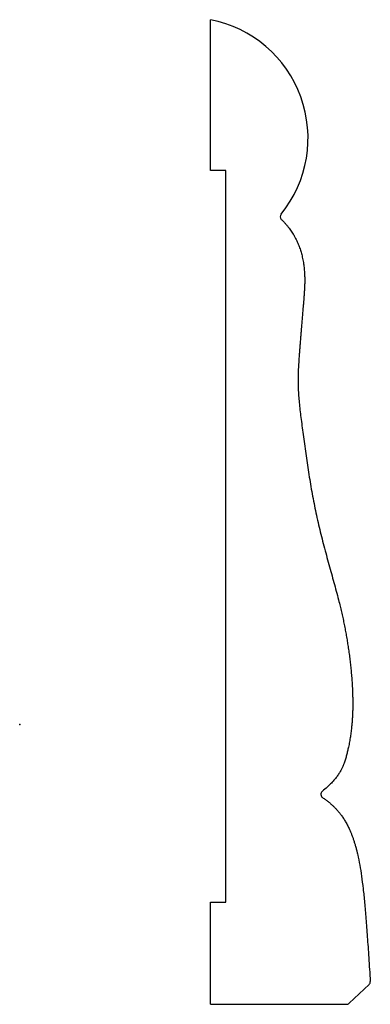
# Model space of a CAD drawing. Units: centimetres. Extents: x 0 to 2.28, y -1.82 to 4.58.
import ezdxf

# ---------------------------------------------------------------- set-up
doc = ezdxf.new("R2010")
doc.units = ezdxf.units.CM
doc.header["$MEASUREMENT"] = 0
doc.layers.add('1305 v1_Sketch1', color=7, linetype='Continuous')

msp = doc.modelspace()

# ---------------------------------------------------------------- linework, layer by layer
at = {"layer": '1305 v1_Sketch1'}
for p, q in [((1.2404, 3.6038), (1.2404, 4.5839)), ((1.3404, 3.6038), (1.2404, 3.6038)), ((1.3404, -1.155), (1.3404, 3.6038)), ((1.2404, -1.8196), (1.2404, -1.155)), ((1.2404, -1.155), (1.3404, -1.155)), ((2.1416, -1.8127), (2.2715, -1.691)), ((1.2404, -1.8196), (2.1242, -1.8196))]:
    msp.add_line(p, q, dxfattribs=at)
for centre, radius, start, end in [((1.0908, 3.8143), 0.784, 320.87747, 79.00022), ((1.7188, 3.3036), 0.0254, 140.87747, 225.43955), ((1.9834, -0.4544), 0.0254, 129.49937, 236.7951), ((2.2541, -1.6725), 0.0254, 313.15239, 3.72873), ((2.1242, -1.7942), 0.0254, 270, 313.15239)]:
    msp.add_arc(centre, radius, start, end, dxfattribs=at)
msp.add_open_spline([(1.701, 3.2855), (1.7745, 3.213), (1.8336, 3.092), (1.8756, 2.9396), (1.8318, 2.6932), (1.8318, 2.5019), (1.7908, 2.2126), (1.8318, 1.9983), (1.8801, 1.5625), (1.9658, 1.1696), (2.0918, 0.7794), (2.1444, 0.4882), (2.1775, 0.1662), (2.1638, -0.0702), (2.1223, -0.2215), (2.0855, -0.3373), (1.9672, -0.4348)], degree=5, knots=[0.0034946, 0.0034946, 0.0034946, 0.0034946, 0.0034946, 0.0034946, 0.0833333, 0.1666667, 0.25, 0.3333333, 0.4166667, 0.5, 0.5833333, 0.6666667, 0.75, 0.8333333, 0.9166667, 0.9964774, 0.9964774, 0.9964774, 0.9964774, 0.9964774, 0.9964774], dxfattribs=at)
msp.add_open_spline([(1.9695, -0.4757), (2.0965, -0.5589), (2.1749, -0.6756), (2.2262, -0.8488), (2.2414, -1.0869), (2.2794, -1.6708)], degree=5, dxfattribs=at)
msp.add_point((0, 0), dxfattribs=at)

doc.saveas('drawing.dxf')
